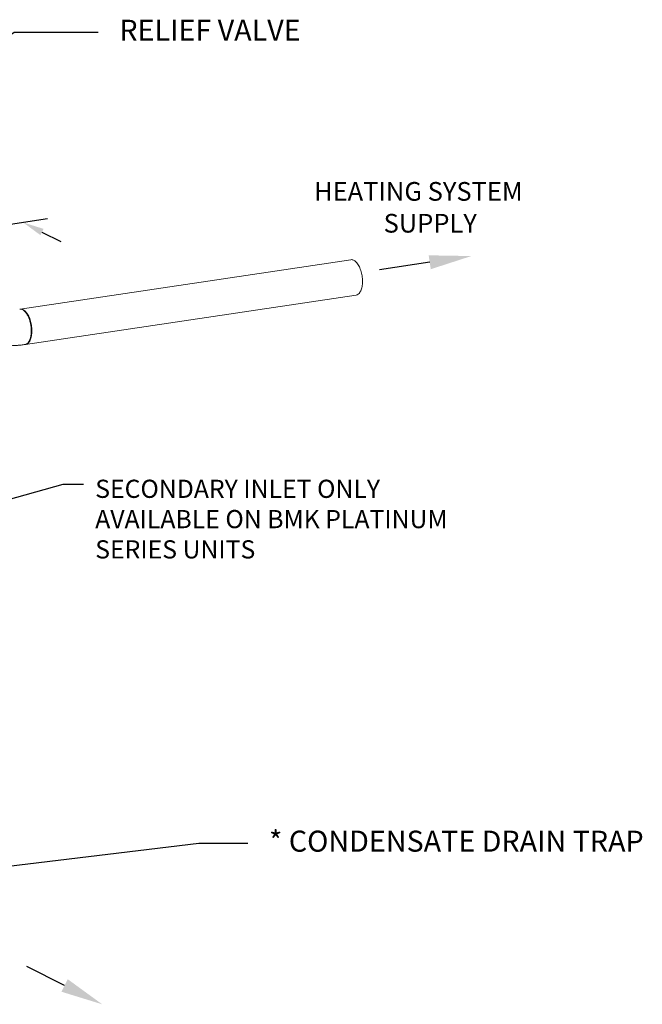
# Model space of a CAD drawing. Extents: x 19.14 to 28.89, y 3.31 to 8.1.
# Drawn here: x 26.23 to 28.89, y 3.31 to 7.53 of the extents above; entities that cross this region are included whole.
import ezdxf
from ezdxf import colors
from ezdxf.entities.mleader import LeaderData, LeaderLine
from ezdxf.math import Vec2, Vec3

# ---------------------------------------------------------------- set-up
doc = ezdxf.new("R2010")
doc.units = 0
doc.header["$MEASUREMENT"] = 0
doc.layers.get('0').update_dxf_attribs({"linetype": 'CONTINUOUS'})
doc.layers.add('D7', color=7, linetype='CONTINUOUS')
doc.styles.add('SIM1', font='ROMANS')

# ---------------------------------------------------------------- blocks, each defined once
blk = doc.blocks.new('A$C2CA90605')
at = {"color": 7, "linetype": 'Continuous', "lineweight": 15}
for p, q in [((10.899, 15.8389), (9.4845, 15.6276)), ((9.5072, 15.4761), (10.9216, 15.6875))]:
    blk.add_line(p, q, dxfattribs=at)
at = {"color": 7, "linetype": 'Continuous', "lineweight": 15, "flags": 128}
for points in [[(10.9374, 15.6988), (10.9394, 15.7021), (10.9413, 15.7058), (10.943, 15.7099), (10.9444, 15.7143), (10.9457, 15.719), (10.9467, 15.724), (10.9475, 15.7292), (10.9481, 15.7347), (10.9485, 15.7403), (10.9486, 15.746), (10.9485, 15.7519), (10.9481, 15.7578), (10.9475, 15.7638), (10.9467, 15.7697), (10.9457, 15.7756), (10.9444, 15.7815), (10.943, 15.7872), (10.9413, 15.7928), (10.9394, 15.7982), (10.9374, 15.8034), (10.9352, 15.8083), (10.9328, 15.8129), (10.9303, 15.8173), (10.9277, 15.8213), (10.925, 15.825), (10.9222, 15.8282), (10.9193, 15.8311), (10.9163, 15.8336), (10.9133, 15.8356), (10.9103, 15.8371), (10.9073, 15.8383), (10.9043, 15.8389), (10.9014, 15.8391), (10.899, 15.8389)], [(9.5229, 15.4874), (9.525, 15.4908), (9.5268, 15.4945), (9.5285, 15.4986), (9.53, 15.503), (9.5312, 15.5077), (9.5323, 15.5127), (9.5331, 15.5179), (9.5337, 15.5233), (9.534, 15.5289), (9.5341, 15.5347), (9.534, 15.5405), (9.5337, 15.5465), (9.5331, 15.5524), (9.5323, 15.5584), (9.5312, 15.5643), (9.53, 15.5701), (9.5285, 15.5758), (9.5268, 15.5814), (9.525, 15.5868), (9.5229, 15.592), (9.5207, 15.5969), (9.5184, 15.6016), (9.5159, 15.6059), (9.5132, 15.6099), (9.5105, 15.6136), (9.5077, 15.6169), (9.5048, 15.6197), (9.5018, 15.6222), (9.4989, 15.6242), (9.4959, 15.6258), (9.4928, 15.6269), (9.4899, 15.6276), (9.4869, 15.6277), (9.484, 15.6275), (9.4838, 15.6274)], [(9.5064, 15.476), (9.5077, 15.4762), (9.5105, 15.4769), (9.5132, 15.4781), (9.5159, 15.4798), (9.5184, 15.4819), (9.5207, 15.4845), (9.5229, 15.4874)], [(9.5229, 15.491), (9.5236, 15.4922), (9.5242, 15.4935)]]:
    blk.add_lwpolyline(points, dxfattribs=at)
at = {"color": 7, "linetype": 'Continuous', "lineweight": 15}
blk.add_arc((10.9167, 15.711), 0.024, 281.8666, 329.4067, dxfattribs=at)
for points, knots in [([(9.5047, 15.4759), (9.5052, 15.4759), (9.5073, 15.4761), (9.5107, 15.4775), (9.5148, 15.4803), (9.5184, 15.484), (9.5214, 15.4882), (9.524, 15.4928), (9.5262, 15.4982), (9.5281, 15.5042), (9.5297, 15.5108), (9.5309, 15.5181), (9.5316, 15.526), (9.5318, 15.5343), (9.5316, 15.5428), (9.5309, 15.5513), (9.5297, 15.5597), (9.5281, 15.5678), (9.5262, 15.5755), (9.524, 15.5828), (9.5214, 15.5897), (9.5184, 15.5967), (9.5148, 15.6036), (9.5106, 15.6101), (9.5067, 15.6151), (9.5031, 15.6189), (9.4998, 15.6217), (9.4966, 15.6239), (9.493, 15.6258), (9.4887, 15.6272), (9.485, 15.6276), (9.4829, 15.6272), (9.4824, 15.6271)], [0, 0, 0, 0, 0.014127, 0.052752, 0.092588, 0.133634, 0.165222, 0.197492, 0.230444, 0.264077, 0.298391, 0.333386, 0.369063, 0.405422, 0.441824, 0.477544, 0.512581, 0.546935, 0.580607, 0.613595, 0.645901, 0.677524, 0.718613, 0.75849, 0.797153, 0.825362, 0.852888, 0.87973, 0.90589, 0.945096, 0.985289, 1, 1, 1, 1]), ([(9.5061, 15.6158), (9.5058, 15.6161), (9.5051, 15.6168), (9.5044, 15.6175), (9.5041, 15.6178)], [0, 0, 0, 0, 0.5, 1, 1, 1, 1]), ([(9.5061, 15.6157), (9.5074, 15.6144), (9.5102, 15.6114), (9.5144, 15.6055), (9.5184, 15.5985), (9.522, 15.5907), (9.5252, 15.5822), (9.5279, 15.5732), (9.5301, 15.5639), (9.5316, 15.5543), (9.5326, 15.5447), (9.5329, 15.5352), (9.5326, 15.526), (9.5316, 15.5173), (9.5301, 15.5091), (9.5279, 15.5017), (9.5259, 15.4965), (9.5245, 15.4941), (9.5242, 15.4936)], [0, 0, 0, 0, 0.056398, 0.122474, 0.188446, 0.254281, 0.320434, 0.386513, 0.45227, 0.518365, 0.584488, 0.650442, 0.716276, 0.782389, 0.848538, 0.914293, 0.980336, 1, 1, 1, 1]), ([(9.2806, 15.494), (9.2814, 15.4937), (9.2846, 15.4923), (9.2905, 15.49), (9.2986, 15.4872), (9.3068, 15.4848), (9.3151, 15.4826), (9.3234, 15.4807), (9.3316, 15.479), (9.3399, 15.4774), (9.3482, 15.4761), (9.3565, 15.4749), (9.3649, 15.4739), (9.3734, 15.4731), (9.3819, 15.4723), (9.3904, 15.4717), (9.399, 15.4712), (9.4077, 15.4709), (9.4163, 15.4706), (9.425, 15.4705), (9.4336, 15.4706), (9.4423, 15.4707), (9.4509, 15.471), (9.4595, 15.4714), (9.468, 15.4719), (9.4765, 15.4725), (9.4849, 15.4733), (9.4932, 15.4742), (9.4998, 15.4751), (9.5036, 15.4756), (9.5047, 15.4758)], [0, 0, 0, 0, 0.012391, 0.055442, 0.099351, 0.143022, 0.185385, 0.226312, 0.265986, 0.304641, 0.342486, 0.379685, 0.416372, 0.452649, 0.488601, 0.524296, 0.559794, 0.595142, 0.630386, 0.665565, 0.700716, 0.735874, 0.771065, 0.806326, 0.841696, 0.877219, 0.912942, 0.948921, 0.985221, 1, 1, 1, 1])]:
    blk.add_open_spline(points, degree=3, knots=knots, dxfattribs=at)

msp = doc.modelspace()

# ---------------------------------------------------------------- linework, layer by layer
at = {"layer": 'D7', "color": 7, "linetype": 'Continuous'}
for p, q in [((26.3447, 6.6742), (25.8889, 6.6061)), ((26.3217, 6.6181), (26.402, 6.5774))]:
    msp.add_line(p, q, dxfattribs=at)
at = {"layer": 'D7', "color": 7, "linetype": 'ByBlock', "lineweight": -2}
for points in [[(27.9802, 6.4886), (27.7659, 6.4566)], [(26.4183, 3.3936), (26.2563, 3.4748)]]:
    msp.add_lwpolyline(points, dxfattribs=at)
at = {"layer": 'D7', "color": 7, "linetype": 'Continuous'}
for points in [[(26.3285, 6.6315), (26.3149, 6.6047), (26.2414, 6.6588)], [(27.9847, 6.4589), (28.1582, 6.5152), (27.9758, 6.5183)], [(26.4318, 3.4204), (26.5793, 3.313), (26.4049, 3.3668)]]:
    msp.add_solid(points, dxfattribs=at)

# ---------------------------------------------------------------- block references
msp.add_blockref('A$C2CA90605', (16.744, -9.3393), dxfattribs=at)

# ---------------------------------------------------------------- texts
at = {"color": 7, "linetype": 'Continuous', "style": 'SIM1'}
for s, p in [('HEATING SYSTEM', (27.4854, 6.752)), ('SUPPLY', (27.783, 6.6156))]:
    msp.add_text(s, height=0.08, dxfattribs=at).set_placement(p)
at = {"color": 7, "insert": (26.5494, 5.558), "char_height": 0.07776, "width": 1.551157, "attachment_point": 1, "style": 'SIM1'}
msp.add_mtext('{\\C256;SECONDARY INLET ONLY AVAILABLE ON BMK PLATINUM SERIES UNITS}', dxfattribs=at)

# ---------------------------------------------------------------- leaders
at = {"color": 7, "linetype": 'Continuous'}
ml = msp.add_multileader_mtext('Standard', dxfattribs=at)
ml.set_content('RELIEF VALVE', color=7, style='SIM1')
ml.set_leader_properties()
ml.build(insert=Vec2(0, 0))
ml.multileader.update_dxf_attribs({"text_right_attachment_type": 6, "dogleg_length": 0.36, "arrow_head_size": 0.09})
ctx = ml.context
ctx.base_point, ctx.char_height, ctx.arrow_head_size, ctx.landing_gap_size, ctx.plane_origin = Vec3(26.5627, 7.4727), 0.09, 0.09, 0.09, Vec3(25.182, 6.9398)
ctx.right_attachment = 6
notes = []
notes.append((ctx, [(0, (1, 1, 0), (26.2027, 7.4727), (1, 0), 0.36, [(0, [(25.2613, 6.8512)], 0, [])])]))
ctx.mtext.insert, ctx.mtext.flow_direction = Vec3(26.6527, 7.5267), 5
ml = msp.add_multileader_mtext('Standard', dxfattribs=at)
ml.set_content('', color=7)
ml.set_leader_properties()
ml.build(insert=Vec2(0, 0))
ml.multileader.update_dxf_attribs({"text_right_attachment_type": 6, "dogleg_length": 0.36, "arrow_head_size": 0.135})
ctx = ml.context
ctx.base_point, ctx.char_height, ctx.arrow_head_size, ctx.landing_gap_size, ctx.plane_origin = Vec3(26.4986, 5.5387), 0.27, 0.135, 0.135, Vec3(23.4941, 7.8851)
ctx.right_attachment = 6
notes.append((ctx, [(1, (1, 1, 0), (26.4126, 5.5387), (1, 0), 0.0861, [(0, [(25.4156, 5.2632)], 0, [])])]))
ctx.mtext.insert, ctx.mtext.flow_direction = Vec3(26.6336, 5.6737), 5
ml = msp.add_multileader_mtext('Standard', dxfattribs=at)
ml.set_content('* CONDENSATE DRAIN TRAP', color=7, style='SIM1')
ml.set_leader_properties()
ml.build(insert=Vec2(0, 0))
ml.multileader.update_dxf_attribs({"text_right_attachment_type": 6, "dogleg_length": 0.36, "arrow_head_size": 0.09})
ctx = ml.context
ctx.base_point, ctx.char_height, ctx.arrow_head_size, ctx.landing_gap_size, ctx.plane_origin = Vec3(27.2026, 4.0022), 0.09, 0.09, 0.09, Vec3(26.672, 3.5335)
ctx.right_attachment = 6
notes.append((ctx, [(0, (1, 1, 0), (26.9926, 4.0022), (1, 0), 0.2099, [(0, [(25.7971, 3.8574)], 0, [])])]))
ctx.mtext.insert, ctx.mtext.flow_direction = Vec3(27.2926, 4.0562), 5
for ctx, leaders in notes:
    for number, flags, end, landing, length, lines in leaders:
        leader = LeaderData()
        leader.index, (leader.has_last_leader_line, leader.has_dogleg_vector, leader.attachment_direction) = number, flags
        leader.last_leader_point, leader.dogleg_vector, leader.dogleg_length = Vec3(end), Vec3(landing), length
        for number, points, colour, breaks in lines:
            line = LeaderLine()
            line.index, line.vertices, line.color, line.breaks = number, Vec3.list(points), colors.encode_raw_color(colour), breaks
            leader.lines.append(line)
        ctx.leaders.append(leader)

doc.saveas('drawing.dxf')
